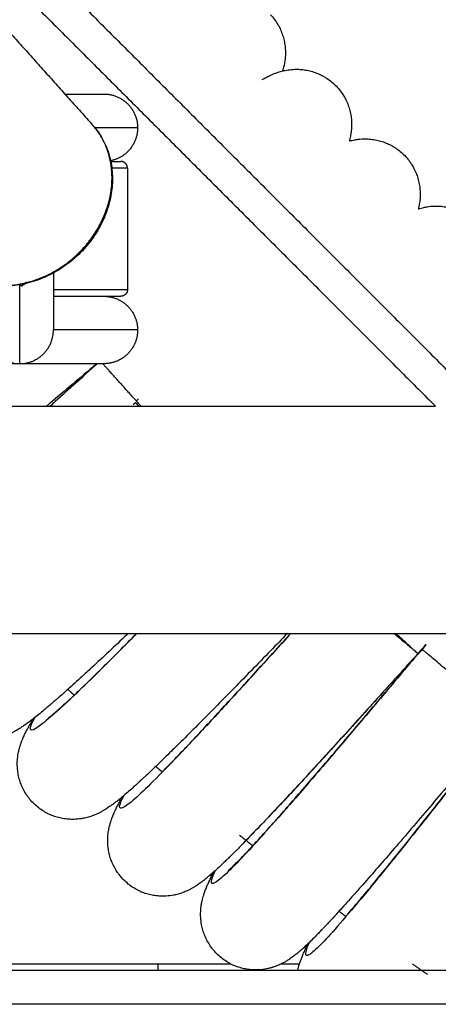
# Model space of a CAD drawing. Units: millimetres. Extents: x 70.99 to 79.29, y 16.99 to 23.64.
# Drawn here: x 75.82 to 75.88, y 19.45 to 19.6 of the extents above; entities that cross this region are included whole.
import ezdxf

# ---------------------------------------------------------------- set-up
doc = ezdxf.new("R2010")
doc.units = ezdxf.units.MM
doc.header["$LTSCALE"] = 100

# ---------------------------------------------------------------- blocks, each defined once
blk = doc.blocks.new('KATOPSI CU2')
at = {"lineweight": -3}
for points, degree in [([(79.77713, 18.08562), (79.81943, 18.04332), (79.86174, 18.00102)], 2), ([(79.7736, 18.08209), (79.81413, 18.04156), (79.85466, 18.00102)], 2), ([(79.78977, 18.05835), (79.79677, 18.05054), (79.80377, 18.04272)], 2), ([(79.80894, 18.03633), (79.80894, 18.02733), (79.80894, 18.01833)], 2), ([(79.80577, 18.03002), (79.80582, 18.03007), (79.80588, 18.03012), (79.80594, 18.03018)], 3), ([(79.80557, 18.02919), (79.8055, 18.02914), (79.80543, 18.02908), (79.80537, 18.02902)], 3), ([(79.7939, 18.01941), (79.79367, 18.01922), (79.79345, 18.01903), (79.79322, 18.01884)], 3), ([(79.79392, 18.01939), (79.79369, 18.0192), (79.79346, 18.01901), (79.79324, 18.01882)], 3), ([(79.79353, 18.01901), (79.79366, 18.01912), (79.79379, 18.01924), (79.79392, 18.01935)], 3), ([(79.80447, 18.00733), (79.8044, 18.00726), (79.80433, 18.00719), (79.80426, 18.00713)], 3), ([(79.80455, 18.00732), (79.80455, 18.00732), (79.80455, 18.00732), (79.80455, 18.00733)], 3), ([(79.81027, 18.00179), (79.81036, 18.0019), (79.81046, 18.00201), (79.81056, 18.00212)], 3), ([(79.69253, 18.00102), (79.7736, 18.00102), (79.85466, 18.00102)], 2), ([(79.80981, 18.00124), (79.80991, 18.00135), (79.81, 18.00147), (79.8101, 18.00158)], 3), ([(79.53294, 17.96732), (79.82294, 17.96732), (80.11294, 17.96732)], 2), ([(79.85325, 17.96566), (79.85286, 17.96521), (79.85248, 17.96476), (79.8521, 17.9643)], 3), ([(79.85325, 17.96566), (79.85295, 17.96529), (79.85265, 17.96491), (79.85236, 17.96453)], 3), ([(79.85236, 17.96453), (79.85265, 17.96491), (79.85295, 17.96529), (79.85325, 17.96566)], 3), ([(81.06294, 17.91732), (80.14294, 17.91732), (79.22294, 17.91732)], 2), ([(79.54294, 17.91832), (79.68359, 17.91832), (79.82424, 17.91832)], 2), ([(79.81344, 17.91832), (79.81344, 17.91782), (79.81344, 17.91732)], 2), ([(79.83194, 17.91832), (79.83321, 17.91832), (79.83448, 17.91832)], 2), ([(81.06794, 17.91232), (80.14294, 17.91232), (79.21794, 17.91232)], 2)]:
    blk.add_open_spline(points, degree=degree, dxfattribs=at)
for points, knots in [([(79.83016, 18.05909), (79.83037, 18.05887), (79.83056, 18.05864), (79.83093, 18.05816), (79.83109, 18.05791), (79.83134, 18.0575), (79.83143, 18.05734), (79.83156, 18.05708), (79.83161, 18.05697), (79.83178, 18.0566), (79.83188, 18.05633), (79.83206, 18.0558), (79.83213, 18.05554), (79.83225, 18.05499), (79.8323, 18.0547), (79.83233, 18.05441), (79.83237, 18.05413), (79.83238, 18.05386), (79.83239, 18.05322), (79.83237, 18.05286), (79.83231, 18.05235), (79.83229, 18.05219), (79.83224, 18.05189), (79.83221, 18.05174), (79.83216, 18.05149), (79.83213, 18.05139), (79.83207, 18.05116), (79.83203, 18.05102), (79.83198, 18.05085), (79.83196, 18.0508), (79.83194, 18.05075)], [79.435709, 79.435709, 79.435709, 79.435709, 80.381712, 80.381712, 81.324642, 81.324642, 81.903851, 81.903851, 82.261529, 82.261529, 83.19133, 83.19133, 84.060841, 84.060841, 85.029988, 85.029988, 85.029988, 85.945835, 85.945835, 87.235166, 87.235166, 87.84161, 87.84161, 88.42924, 88.42924, 88.870858, 88.870858, 89.477752, 89.477752, 89.723602, 89.723602, 89.723602, 89.723602]), ([(79.82894, 18.04947), (79.82895, 18.04947), (79.82895, 18.04947), (79.82906, 18.04953), (79.82916, 18.04959), (79.82925, 18.04964), (79.82943, 18.04975), (79.82963, 18.04985), (79.82995, 18.05001), (79.83008, 18.05007), (79.83034, 18.05019), (79.83047, 18.05025), (79.83076, 18.05037), (79.83091, 18.05043), (79.83116, 18.05051), (79.83124, 18.05054), (79.83142, 18.0506), (79.83153, 18.05063), (79.83177, 18.0507), (79.83191, 18.05074), (79.83214, 18.05079), (79.83225, 18.05082), (79.83249, 18.05086), (79.83264, 18.05089), (79.83295, 18.05093), (79.8331, 18.05095), (79.83362, 18.051), (79.83398, 18.05101), (79.83462, 18.05098), (79.83489, 18.05096), (79.83516, 18.05092), (79.83545, 18.05088), (79.83574, 18.05082), (79.83629, 18.05069), (79.83655, 18.05061), (79.83708, 18.05042), (79.83735, 18.05031), (79.83771, 18.05013), (79.83781, 18.05008), (79.83807, 18.04994), (79.83823, 18.04985), (79.83864, 18.04959), (79.83888, 18.04942), (79.83935, 18.04904), (79.83958, 18.04884), (79.83979, 18.04863)], [63.108536, 63.108536, 63.108536, 63.108536, 63.140128, 63.140128, 64.200839, 64.200839, 64.200839, 65.746889, 65.746889, 66.669156, 66.669156, 67.534219, 67.534219, 68.43574, 68.43574, 68.85029, 68.85029, 69.393667, 69.393667, 70.000561, 70.000561, 70.442178, 70.442178, 71.029809, 71.029809, 71.636252, 71.636252, 72.925584, 72.925584, 73.841431, 73.841431, 73.841431, 74.810577, 74.810577, 75.680088, 75.680088, 76.609889, 76.609889, 76.967567, 76.967567, 77.546776, 77.546776, 78.489706, 78.489706, 79.435709, 79.435709, 79.435709, 79.435709]), ([(79.83979, 18.04863), (79.84001, 18.04842), (79.84021, 18.0482), (79.84058, 18.04773), (79.84076, 18.04749), (79.84102, 18.04708), (79.84111, 18.04692), (79.84125, 18.04666), (79.84131, 18.04656), (79.84149, 18.0462), (79.8416, 18.04593), (79.8418, 18.04541), (79.84188, 18.04515), (79.84202, 18.0446), (79.84208, 18.04431), (79.84212, 18.04402), (79.84216, 18.04375), (79.84219, 18.04348), (79.84222, 18.04284), (79.84221, 18.04248), (79.84217, 18.04196), (79.84215, 18.0418), (79.84211, 18.0415), (79.84209, 18.04135), (79.84204, 18.04111), (79.84202, 18.041), (79.84196, 18.04076), (79.84193, 18.04063), (79.84188, 18.04045), (79.84187, 18.0404), (79.84185, 18.04035)], [79.435709, 79.435709, 79.435709, 79.435709, 80.381712, 80.381712, 81.324642, 81.324642, 81.903851, 81.903851, 82.261529, 82.261529, 83.19133, 83.19133, 84.060841, 84.060841, 85.029988, 85.029988, 85.029988, 85.945835, 85.945835, 87.235166, 87.235166, 87.84161, 87.84161, 88.42924, 88.42924, 88.870858, 88.870858, 89.477752, 89.477752, 89.723602, 89.723602, 89.723602, 89.723602]), ([(79.80377, 18.04272), (79.80434, 18.04209), (79.80483, 18.04139), (79.80531, 18.04051), (79.80538, 18.04038), (79.80552, 18.04011), (79.80558, 18.03998), (79.80572, 18.03967), (79.80579, 18.0395), (79.80595, 18.03909), (79.80604, 18.03884), (79.80612, 18.0386), (79.80637, 18.03781), (79.80654, 18.03699), (79.80673, 18.03529), (79.80673, 18.03442), (79.80665, 18.03354), (79.80658, 18.03269), (79.80642, 18.03185), (79.80595, 18.03012), (79.80562, 18.02925), (79.80522, 18.0284), (79.80479, 18.02752), (79.80429, 18.02667), (79.80311, 18.02504), (79.80244, 18.02426), (79.80171, 18.02355), (79.80097, 18.02284), (79.80018, 18.0222), (79.7985, 18.02107), (79.79763, 18.02059), (79.79673, 18.02019), (79.79586, 18.0198), (79.79497, 18.01949), (79.79322, 18.01906), (79.79236, 18.01892), (79.7915, 18.01886)], [0, 0, 0, 0, 2.93015, 2.93015, 3.43969, 3.43969, 3.946717, 3.946717, 4.582731, 4.582731, 5.45034, 5.45034, 5.45034, 8.245977, 8.245977, 11.097617, 11.097617, 11.097617, 13.830602, 13.830602, 16.722758, 16.722758, 16.722758, 19.731941, 19.731941, 22.802704, 22.802704, 22.802704, 25.872977, 25.872977, 28.880793, 28.880793, 28.880793, 31.770874, 31.770874, 34.50138, 34.50138, 34.50138, 34.50138]), ([(79.84185, 18.04035), (79.84189, 18.04036), (79.84192, 18.04037), (79.84205, 18.04041), (79.84216, 18.04043), (79.8424, 18.04049), (79.84255, 18.04052), (79.84285, 18.04057), (79.84301, 18.0406), (79.84352, 18.04066), (79.84388, 18.04068), (79.84452, 18.04068), (79.84479, 18.04066), (79.84507, 18.04063), (79.84536, 18.0406), (79.84565, 18.04056), (79.8462, 18.04044), (79.84646, 18.04037), (79.847, 18.0402), (79.84727, 18.04009), (79.84764, 18.03993), (79.84774, 18.03988), (79.84801, 18.03975), (79.84817, 18.03966), (79.84858, 18.03942), (79.84883, 18.03926), (79.84932, 18.0389), (79.84955, 18.03871), (79.84977, 18.0385)], [69.850146, 69.850146, 69.850146, 69.850146, 70.000561, 70.000561, 70.442178, 70.442178, 71.029809, 71.029809, 71.636252, 71.636252, 72.925584, 72.925584, 73.841431, 73.841431, 73.841431, 74.810577, 74.810577, 75.680088, 75.680088, 76.609889, 76.609889, 76.967567, 76.967567, 77.546776, 77.546776, 78.489706, 78.489706, 79.435709, 79.435709, 79.435709, 79.435709]), ([(79.84977, 18.0385), (79.84999, 18.0383), (79.8502, 18.03808), (79.85059, 18.03763), (79.85078, 18.03739), (79.85105, 18.037), (79.85115, 18.03684), (79.8513, 18.03659), (79.85135, 18.03649), (79.85155, 18.03613), (79.85167, 18.03587), (79.85188, 18.03535), (79.85197, 18.03509), (79.85213, 18.03455), (79.8522, 18.03426), (79.85225, 18.03398), (79.8523, 18.03371), (79.85234, 18.03344), (79.85239, 18.0328), (79.8524, 18.03243), (79.85237, 18.03192), (79.85236, 18.03176), (79.85233, 18.03145), (79.85231, 18.03131), (79.85227, 18.03106), (79.85225, 18.03096), (79.85221, 18.03071), (79.85218, 18.03058), (79.85214, 18.0304), (79.85212, 18.03035), (79.85211, 18.0303)], [79.435709, 79.435709, 79.435709, 79.435709, 80.381712, 80.381712, 81.324642, 81.324642, 81.903851, 81.903851, 82.261529, 82.261529, 83.19133, 83.19133, 84.060841, 84.060841, 85.029988, 85.029988, 85.029988, 85.945835, 85.945835, 87.235166, 87.235166, 87.84161, 87.84161, 88.42924, 88.42924, 88.870858, 88.870858, 89.477752, 89.477752, 89.723602, 89.723602, 89.723602, 89.723602]), ([(79.85211, 18.0303), (79.85214, 18.03031), (79.85218, 18.03032), (79.85231, 18.03036), (79.85241, 18.03039), (79.85265, 18.03045), (79.8528, 18.03049), (79.8531, 18.03055), (79.85326, 18.03058), (79.85376, 18.03066), (79.85412, 18.0307), (79.85477, 18.03072), (79.85504, 18.03071), (79.85531, 18.03069), (79.8556, 18.03067), (79.8559, 18.03063), (79.85645, 18.03053), (79.85672, 18.03047), (79.85726, 18.03032), (79.85753, 18.03023), (79.85791, 18.03007), (79.85801, 18.03003), (79.85828, 18.02991), (79.85845, 18.02983), (79.85887, 18.0296), (79.85913, 18.02944), (79.85962, 18.0291), (79.85986, 18.02892), (79.86009, 18.02872)], [69.850141, 69.850141, 69.850141, 69.850141, 70.000561, 70.000561, 70.442178, 70.442178, 71.029809, 71.029809, 71.636252, 71.636252, 72.925584, 72.925584, 73.841431, 73.841431, 73.841431, 74.810577, 74.810577, 75.680088, 75.680088, 76.609889, 76.609889, 76.967567, 76.967567, 77.546776, 77.546776, 78.489706, 78.489706, 79.435709, 79.435709, 79.435709, 79.435709]), ([(79.80421, 18.00718), (79.8019, 18.00523), (79.7996, 18.00329), (79.79719, 18.00126), (79.79705, 18.00114), (79.79691, 18.00102)], [0, 0, 0, 0, 12.213586, 12.213586, 12.991016, 12.991016, 12.991016, 12.991016]), ([(79.80421, 18.00718), (79.8019, 18.00523), (79.79959, 18.00328), (79.79732, 18.00137), (79.79718, 18.00126), (79.79705, 18.00114), (79.79691, 18.00102)], [0, 0, 0, 0, 9.078711, 9.078711, 9.078711, 9.63601, 9.63601, 9.63601, 9.63601]), ([(79.80444, 18.00733), (79.80235, 18.00544), (79.80026, 18.00356), (79.79796, 18.00148), (79.7977, 18.00125), (79.79745, 18.00102)], [0.619513, 0.619513, 0.619513, 0.619513, 9.070613, 9.070613, 10.115224, 10.115224, 10.115224, 10.115224]), ([(79.80905, 17.96732), (79.80898, 17.96726), (79.80892, 17.9672), (79.80885, 17.96714), (79.80793, 17.96626), (79.80703, 17.96542), (79.80531, 17.96381), (79.80447, 17.96303), (79.80367, 17.96229), (79.80354, 17.96217), (79.8034, 17.96204), (79.80299, 17.96167), (79.80274, 17.96144), (79.80212, 17.96086), (79.80174, 17.96052), (79.80101, 17.95986), (79.80065, 17.95953), (79.80007, 17.95901), (79.79985, 17.95881), (79.79951, 17.95851), (79.7994, 17.95841), (79.79929, 17.95832), (79.79907, 17.95812), (79.79885, 17.95793), (79.79854, 17.95766), (79.79843, 17.95756), (79.79812, 17.95729), (79.79792, 17.95712), (79.79762, 17.95686), (79.79752, 17.95677), (79.79723, 17.95652), (79.79703, 17.95636), (79.79675, 17.95612), (79.79666, 17.95605), (79.79629, 17.95574), (79.79602, 17.95552), (79.79576, 17.95531), (79.7955, 17.95509), (79.79524, 17.95489), (79.79483, 17.95457), (79.79466, 17.95444), (79.79442, 17.95426), (79.79434, 17.9542), (79.79417, 17.95407), (79.79409, 17.95401), (79.79393, 17.95391), (79.79385, 17.95385), (79.79369, 17.95373), (79.79361, 17.95368), (79.79344, 17.95356), (79.79336, 17.95351), (79.7932, 17.9534), (79.79312, 17.95335), (79.79293, 17.95323), (79.79284, 17.95317), (79.79275, 17.95311), (79.79257, 17.953), (79.79238, 17.95289), (79.79206, 17.95272), (79.79193, 17.95265), (79.79168, 17.95253), (79.79155, 17.95246), (79.79126, 17.95234), (79.79111, 17.95227), (79.79087, 17.95218), (79.79079, 17.95215), (79.79061, 17.95208), (79.7905, 17.95204), (79.79026, 17.95197), (79.79013, 17.95193), (79.78989, 17.95187), (79.78979, 17.95184), (79.78955, 17.95178), (79.7894, 17.95175), (79.7891, 17.9517), (79.78894, 17.95167), (79.78843, 17.95161), (79.78807, 17.95159), (79.78743, 17.95159), (79.78715, 17.95161), (79.78688, 17.95164), (79.78659, 17.95167), (79.7863, 17.95171), (79.78575, 17.95183), (79.78549, 17.9519), (79.78495, 17.95207), (79.78468, 17.95218), (79.78431, 17.95234), (79.78421, 17.95239), (79.78394, 17.95252), (79.78378, 17.95261), (79.78336, 17.95285), (79.78311, 17.95301), (79.78263, 17.95337), (79.7824, 17.95356), (79.78218, 17.95377), (79.78196, 17.95397), (79.78175, 17.95419), (79.78135, 17.95464), (79.78117, 17.95488), (79.7809, 17.95528), (79.7808, 17.95543), (79.78065, 17.95568), (79.78059, 17.95578), (79.7804, 17.95614), (79.78028, 17.9564), (79.78006, 17.95692), (79.77998, 17.95718), (79.77981, 17.95772), (79.77975, 17.95801), (79.77969, 17.95829), (79.77964, 17.95856), (79.77961, 17.95883), (79.77956, 17.95947), (79.77955, 17.95984), (79.77957, 17.96035), (79.77959, 17.96051), (79.77962, 17.96082), (79.77964, 17.96096), (79.77967, 17.96121), (79.77969, 17.96131), (79.77974, 17.96156), (79.77977, 17.96169), (79.77983, 17.96193), (79.77985, 17.96205), (79.77991, 17.96223), (79.77993, 17.96231), (79.78, 17.96256), (79.78006, 17.96272), (79.78016, 17.96301), (79.78022, 17.96314), (79.78032, 17.96341), (79.78038, 17.96354), (79.78053, 17.96387), (79.78062, 17.96407), (79.78072, 17.96425), (79.78077, 17.96435), (79.78082, 17.96445), (79.78092, 17.96464), (79.78097, 17.96473), (79.78106, 17.9649), (79.78111, 17.96498), (79.78121, 17.96516), (79.78126, 17.96524), (79.78137, 17.96541), (79.78142, 17.9655), (79.78152, 17.96566), (79.78157, 17.96575), (79.78168, 17.96593), (79.78174, 17.96601), (79.7819, 17.96627), (79.78201, 17.96644), (79.78228, 17.96685), (79.78244, 17.96708), (79.7826, 17.96732)], [26.945233, 26.945233, 26.945233, 26.945233, 27.270091, 27.270091, 27.270091, 31.831704, 31.831704, 36.400826, 36.400826, 36.400826, 37.278706, 37.278706, 38.737247, 38.737247, 41.009834, 41.009834, 43.285453, 43.285453, 44.804262, 44.804262, 45.564169, 45.564169, 45.564169, 47.09557, 47.09557, 47.861858, 47.861858, 49.396193, 49.396193, 50.164051, 50.164051, 51.701997, 51.701997, 52.471786, 52.471786, 54.789364, 54.789364, 54.789364, 56.833918, 56.833918, 58.201655, 58.201655, 58.888169, 58.888169, 59.660288, 59.660288, 60.542171, 60.542171, 61.427583, 61.427583, 62.317359, 62.317359, 63.140128, 63.140128, 64.200839, 64.200839, 64.200839, 65.746889, 65.746889, 66.669156, 66.669156, 67.534219, 67.534219, 68.43574, 68.43574, 68.85029, 68.85029, 69.393667, 69.393667, 70.000561, 70.000561, 70.442178, 70.442178, 71.029809, 71.029809, 71.636252, 71.636252, 72.925584, 72.925584, 73.841431, 73.841431, 73.841431, 74.810577, 74.810577, 75.680088, 75.680088, 76.609889, 76.609889, 76.967567, 76.967567, 77.546776, 77.546776, 78.489706, 78.489706, 79.435709, 79.435709, 79.435709, 80.381712, 80.381712, 81.324642, 81.324642, 81.903851, 81.903851, 82.261529, 82.261529, 83.19133, 83.19133, 84.060841, 84.060841, 85.029988, 85.029988, 85.029988, 85.945835, 85.945835, 87.235166, 87.235166, 87.84161, 87.84161, 88.42924, 88.42924, 88.870858, 88.870858, 89.477752, 89.477752, 90.021129, 90.021129, 90.435678, 90.435678, 91.3372, 91.3372, 92.202262, 92.202262, 93.124529, 93.124529, 94.670579, 94.670579, 94.670579, 95.731167, 95.731167, 96.553871, 96.553871, 97.443599, 97.443599, 98.328976, 98.328976, 99.210835, 99.210835, 99.982937, 99.982937, 100.669445, 100.669445, 102.037268, 102.037268, 103.823205, 103.823205, 103.823205, 103.823205]), ([(79.81031, 17.96732), (79.81025, 17.96726), (79.81019, 17.9672), (79.80835, 17.96533), (79.80668, 17.96366), (79.80361, 17.96062), (79.80221, 17.95926), (79.79974, 17.95691), (79.79866, 17.95592), (79.79686, 17.95435), (79.79615, 17.95378), (79.79509, 17.95306), (79.79475, 17.95293), (79.79446, 17.9531), (79.79451, 17.95341), (79.79487, 17.95421), (79.79503, 17.95452), (79.79524, 17.95489)], [26.893783, 26.893783, 26.893783, 26.893783, 27.211838, 27.211838, 36.282451, 36.282451, 45.353063, 45.353063, 54.423676, 54.423676, 63.494289, 63.494289, 72.564902, 72.564902, 81.635514, 81.635514, 86.110019, 86.110019, 86.110019, 86.110019]), ([(79.83267, 17.96732), (79.83185, 17.96647), (79.83103, 17.96563), (79.82921, 17.96376), (79.82822, 17.96274), (79.82724, 17.96174), (79.82626, 17.96073), (79.8253, 17.95975), (79.82342, 17.95784), (79.8225, 17.9569), (79.82161, 17.956), (79.82072, 17.9551), (79.81986, 17.95423), (79.81818, 17.95256), (79.81738, 17.95175), (79.8166, 17.95099), (79.81648, 17.95086), (79.81634, 17.95073), (79.81595, 17.95034), (79.8157, 17.9501), (79.8151, 17.9495), (79.81473, 17.94915), (79.81402, 17.94846), (79.81368, 17.94813), (79.81312, 17.94759), (79.8129, 17.94738), (79.81257, 17.94707), (79.81246, 17.94697), (79.81236, 17.94687), (79.81214, 17.94666), (79.81194, 17.94647), (79.81163, 17.94618), (79.81153, 17.94608), (79.81122, 17.9458), (79.81103, 17.94562), (79.81074, 17.94535), (79.81064, 17.94526), (79.81036, 17.945), (79.81017, 17.94483), (79.8099, 17.94459), (79.80981, 17.94451), (79.80945, 17.94419), (79.80919, 17.94396), (79.80893, 17.94374), (79.80868, 17.94352), (79.80843, 17.94331), (79.80803, 17.94297), (79.80787, 17.94284), (79.80763, 17.94265), (79.80755, 17.94258), (79.80738, 17.94245), (79.8073, 17.94239), (79.80716, 17.94228), (79.80708, 17.94221), (79.80692, 17.94209), (79.80684, 17.94203), (79.80668, 17.94192), (79.80659, 17.94186), (79.80644, 17.94174), (79.80636, 17.94169), (79.80618, 17.94157), (79.80608, 17.9415), (79.80599, 17.94144), (79.80582, 17.94133), (79.80564, 17.94121), (79.80532, 17.94103), (79.8052, 17.94096), (79.80495, 17.94082), (79.80482, 17.94075), (79.80454, 17.94062), (79.80439, 17.94055), (79.80415, 17.94044), (79.80408, 17.94041), (79.80389, 17.94034), (79.80379, 17.9403), (79.80355, 17.94021), (79.80342, 17.94017), (79.80319, 17.9401), (79.80308, 17.94007), (79.80284, 17.94), (79.8027, 17.93997), (79.8024, 17.9399), (79.80224, 17.93987), (79.80173, 17.9398), (79.80137, 17.93976), (79.80073, 17.93974), (79.80046, 17.93975), (79.80018, 17.93977), (79.79989, 17.93979), (79.7996, 17.93982), (79.79904, 17.93992), (79.79878, 17.93999), (79.79824, 17.94014), (79.79796, 17.94023), (79.79759, 17.94038), (79.79748, 17.94043), (79.79721, 17.94055), (79.79705, 17.94063), (79.79663, 17.94086), (79.79637, 17.94102), (79.79587, 17.94136), (79.79564, 17.94154), (79.79541, 17.94174)], [9.988756, 9.988756, 9.988756, 9.988756, 13.619184, 13.619184, 18.164355, 18.164355, 18.164355, 22.714426, 22.714426, 27.270091, 27.270091, 27.270091, 31.831704, 31.831704, 36.400826, 36.400826, 36.400826, 37.278706, 37.278706, 38.737247, 38.737247, 41.009834, 41.009834, 43.285453, 43.285453, 44.804262, 44.804262, 45.564169, 45.564169, 45.564169, 47.09557, 47.09557, 47.861858, 47.861858, 49.396193, 49.396193, 50.164051, 50.164051, 51.701997, 51.701997, 52.471786, 52.471786, 54.789364, 54.789364, 54.789364, 56.833918, 56.833918, 58.201655, 58.201655, 58.888169, 58.888169, 59.660288, 59.660288, 60.542171, 60.542171, 61.427583, 61.427583, 62.317359, 62.317359, 63.140128, 63.140128, 64.200839, 64.200839, 64.200839, 65.746889, 65.746889, 66.669156, 66.669156, 67.534219, 67.534219, 68.43574, 68.43574, 68.85029, 68.85029, 69.393667, 69.393667, 70.000561, 70.000561, 70.442178, 70.442178, 71.029809, 71.029809, 71.636252, 71.636252, 72.925584, 72.925584, 73.841431, 73.841431, 73.841431, 74.810577, 74.810577, 75.680088, 75.680088, 76.609889, 76.609889, 76.967567, 76.967567, 77.546776, 77.546776, 78.489706, 78.489706, 79.435709, 79.435709, 79.435709, 79.435709]), ([(79.7972, 17.95481), (79.7972, 17.95481), (79.7972, 17.95481), (79.79721, 17.95482), (79.79722, 17.95482), (79.79724, 17.95484), (79.79726, 17.95485), (79.79732, 17.9549), (79.79738, 17.95494), (79.79747, 17.95501), (79.79751, 17.95504), (79.79762, 17.95513), (79.7977, 17.9552), (79.79784, 17.95531), (79.79789, 17.95535), (79.7981, 17.95552), (79.79827, 17.95567), (79.79845, 17.95583), (79.79864, 17.95599), (79.79884, 17.95617), (79.79927, 17.95655), (79.7995, 17.95676), (79.79999, 17.95721), (79.80025, 17.95744), (79.80078, 17.95794), (79.80106, 17.95821), (79.80135, 17.95848), (79.80165, 17.95876), (79.80195, 17.95905), (79.80257, 17.95965), (79.8029, 17.95996), (79.80357, 17.96061), (79.80391, 17.96095), (79.80449, 17.96152), (79.80473, 17.96174), (79.80509, 17.96211), (79.80522, 17.96224), (79.80536, 17.96237), (79.8061, 17.96311), (79.80689, 17.96388), (79.80851, 17.96552), (79.80936, 17.96637), (79.81024, 17.96725), (79.81026, 17.96728), (79.81028, 17.9673), (79.8103, 17.96732)], [91.49885, 91.49885, 91.49885, 91.49885, 91.893117, 91.893117, 92.570014, 92.570014, 93.305462, 93.305462, 94.774197, 94.774197, 95.50969, 95.50969, 96.980882, 96.980882, 97.717861, 97.717861, 99.929751, 99.929751, 99.929751, 102.148068, 102.148068, 104.371072, 104.371072, 106.598263, 106.598263, 108.829166, 108.829166, 108.829166, 111.062877, 111.062877, 113.299535, 113.299535, 115.538853, 115.538853, 116.97873, 116.97873, 117.780599, 117.780599, 117.780599, 122.271086, 122.271086, 126.768918, 126.768918, 126.768918, 126.886547, 126.886547, 126.886547, 126.886547]), ([(79.83317, 17.96732), (79.83151, 17.96549), (79.82988, 17.96369), (79.82642, 17.95989), (79.8246, 17.9579), (79.82117, 17.95419), (79.81956, 17.95246), (79.8166, 17.94932), (79.81525, 17.94791), (79.81285, 17.94548), (79.81181, 17.94445), (79.81007, 17.94282), (79.80937, 17.94222), (79.80834, 17.94147), (79.808, 17.94132), (79.80771, 17.94149), (79.80774, 17.9418), (79.80808, 17.94261), (79.80823, 17.94293), (79.80843, 17.9433)], [10.533896, 10.533896, 10.533896, 10.533896, 18.141225, 18.141225, 27.211838, 27.211838, 36.282451, 36.282451, 45.353063, 45.353063, 54.423676, 54.423676, 63.494289, 63.494289, 72.564902, 72.564902, 81.635514, 81.635514, 86.110027, 86.110027, 86.110027, 86.110027]), ([(79.8141, 17.94678), (79.8142, 17.94689), (79.81431, 17.94699), (79.81441, 17.9471), (79.8147, 17.94739), (79.81499, 17.94769), (79.8156, 17.94831), (79.81591, 17.94863), (79.81656, 17.9493), (79.81689, 17.94965), (79.81745, 17.95024), (79.81767, 17.95048), (79.81803, 17.95085), (79.81816, 17.95098), (79.81828, 17.95112), (79.819, 17.95188), (79.81976, 17.95269), (79.82133, 17.95437), (79.82215, 17.95525), (79.82299, 17.95617), (79.82384, 17.95708), (79.82471, 17.95803), (79.8265, 17.95998), (79.82741, 17.96098), (79.82835, 17.96201), (79.82928, 17.96304), (79.83024, 17.96408), (79.83186, 17.96587), (79.83251, 17.96659), (79.83317, 17.96732)], [107.986265, 107.986265, 107.986265, 107.986265, 108.829166, 108.829166, 108.829166, 111.062877, 111.062877, 113.299535, 113.299535, 115.538853, 115.538853, 116.97873, 116.97873, 117.780599, 117.780599, 117.780599, 122.271086, 122.271086, 126.768918, 126.768918, 126.768918, 131.272626, 131.272626, 135.781895, 135.781895, 135.781895, 140.296049, 140.296049, 143.332057, 143.332057, 143.332057, 143.332057]), ([(79.85205, 17.96434), (79.85002, 17.9621), (79.848, 17.95986), (79.84601, 17.95766), (79.84501, 17.95656), (79.84403, 17.95547), (79.84208, 17.95332), (79.84112, 17.95227), (79.84017, 17.95123), (79.83923, 17.9502), (79.8383, 17.94918), (79.83649, 17.94721), (79.83561, 17.94624), (79.83475, 17.94531), (79.83389, 17.94438), (79.83305, 17.94348), (79.83144, 17.94175), (79.83066, 17.94092), (79.82991, 17.94013), (79.82979, 17.94), (79.82966, 17.93986), (79.82928, 17.93946), (79.82904, 17.93921), (79.82845, 17.9386), (79.8281, 17.93823), (79.82742, 17.93752), (79.82708, 17.93717), (79.82654, 17.93661), (79.82633, 17.9364), (79.82601, 17.93608), (79.82591, 17.93597), (79.82581, 17.93587), (79.8256, 17.93566), (79.8254, 17.93545), (79.8251, 17.93515), (79.825, 17.93506), (79.82471, 17.93476), (79.82452, 17.93457), (79.82424, 17.9343), (79.82414, 17.93421), (79.82387, 17.93394), (79.82369, 17.93376), (79.82342, 17.93351), (79.82334, 17.93342), (79.82299, 17.93309), (79.82274, 17.93285), (79.82249, 17.93262), (79.82224, 17.93239), (79.822, 17.93217), (79.82161, 17.93182), (79.82146, 17.93169), (79.82122, 17.93149), (79.82115, 17.93142), (79.82099, 17.93128), (79.82091, 17.93122), (79.82076, 17.9311), (79.82069, 17.93104), (79.82053, 17.93091), (79.82045, 17.93085), (79.8203, 17.93073), (79.82022, 17.93066), (79.82006, 17.93054), (79.81999, 17.93049), (79.81981, 17.93036), (79.81972, 17.93029), (79.81963, 17.93023), (79.81946, 17.93011), (79.81928, 17.92999), (79.81897, 17.92979), (79.81885, 17.92972), (79.8186, 17.92957), (79.81848, 17.9295), (79.81821, 17.92935), (79.81806, 17.92928), (79.81782, 17.92917), (79.81775, 17.92914), (79.81757, 17.92906), (79.81746, 17.92901), (79.81723, 17.92892), (79.8171, 17.92887), (79.81687, 17.92879), (79.81677, 17.92876), (79.81653, 17.92868), (79.81639, 17.92864), (79.81609, 17.92857), (79.81593, 17.92853), (79.81543, 17.92844), (79.81507, 17.92839), (79.81443, 17.92835), (79.81416, 17.92835), (79.81388, 17.92836), (79.81359, 17.92837), (79.81329, 17.92839), (79.81273, 17.92848), (79.81247, 17.92853), (79.81193, 17.92866), (79.81165, 17.92875), (79.81127, 17.92889), (79.81116, 17.92893), (79.81089, 17.92904), (79.81072, 17.92912), (79.81029, 17.92933), (79.81003, 17.92948), (79.80952, 17.9298), (79.80928, 17.92997), (79.80904, 17.93016)], [0, 0, 0, 0, 9.078711, 9.078711, 9.078711, 13.619184, 13.619184, 18.164355, 18.164355, 18.164355, 22.714426, 22.714426, 27.270091, 27.270091, 27.270091, 31.831704, 31.831704, 36.400826, 36.400826, 36.400826, 37.278706, 37.278706, 38.737247, 38.737247, 41.009834, 41.009834, 43.285453, 43.285453, 44.804262, 44.804262, 45.564169, 45.564169, 45.564169, 47.09557, 47.09557, 47.861858, 47.861858, 49.396193, 49.396193, 50.164051, 50.164051, 51.701997, 51.701997, 52.471786, 52.471786, 54.789364, 54.789364, 54.789364, 56.833918, 56.833918, 58.201655, 58.201655, 58.888169, 58.888169, 59.660288, 59.660288, 60.542171, 60.542171, 61.427583, 61.427583, 62.317359, 62.317359, 63.140128, 63.140128, 64.200839, 64.200839, 64.200839, 65.746889, 65.746889, 66.669156, 66.669156, 67.534219, 67.534219, 68.43574, 68.43574, 68.85029, 68.85029, 69.393667, 69.393667, 70.000561, 70.000561, 70.442178, 70.442178, 71.029809, 71.029809, 71.636252, 71.636252, 72.925584, 72.925584, 73.841431, 73.841431, 73.841431, 74.810577, 74.810577, 75.680088, 75.680088, 76.609889, 76.609889, 76.967567, 76.967567, 77.546776, 77.546776, 78.489706, 78.489706, 79.435709, 79.435709, 79.435709, 79.435709]), ([(79.85265, 17.96499), (79.8507, 17.96269), (79.84875, 17.96038), (79.84493, 17.95584), (79.84304, 17.95362), (79.83942, 17.94936), (79.83767, 17.94731), (79.83437, 17.94348), (79.83282, 17.9417), (79.82996, 17.93846), (79.82866, 17.93701), (79.82635, 17.93449), (79.82534, 17.93343), (79.82366, 17.93175), (79.82298, 17.93112), (79.82197, 17.93034), (79.82164, 17.93018), (79.82134, 17.93033), (79.82137, 17.93065), (79.82167, 17.93146), (79.82181, 17.93179), (79.822, 17.93217)], [0, 0, 0, 0, 9.070613, 9.070613, 18.141225, 18.141225, 27.211838, 27.211838, 36.282451, 36.282451, 45.353063, 45.353063, 54.423676, 54.423676, 63.494289, 63.494289, 72.564902, 72.564902, 81.635514, 81.635514, 86.110012, 86.110012, 86.110012, 86.110012]), ([(79.82396, 17.93223), (79.82396, 17.93223), (79.82396, 17.93223), (79.82397, 17.93223), (79.82398, 17.93224), (79.824, 17.93226), (79.82402, 17.93227), (79.82408, 17.93232), (79.82413, 17.93236), (79.82422, 17.93245), (79.82425, 17.93248), (79.82436, 17.93257), (79.82444, 17.93265), (79.82457, 17.93277), (79.82462, 17.93281), (79.82481, 17.933), (79.82497, 17.93315), (79.82514, 17.93333), (79.82532, 17.9335), (79.82551, 17.93369), (79.82591, 17.93411), (79.82613, 17.93433), (79.82658, 17.93481), (79.82682, 17.93506), (79.82732, 17.93559), (79.82758, 17.93588), (79.82785, 17.93617), (79.82813, 17.93647), (79.82841, 17.93677), (79.82899, 17.93742), (79.8293, 17.93775), (79.82992, 17.93845), (79.83024, 17.9388), (79.83078, 17.93941), (79.831, 17.93965), (79.83134, 17.94004), (79.83146, 17.94018), (79.83159, 17.94032), (79.83228, 17.94111), (79.83301, 17.94194), (79.83452, 17.94367), (79.83531, 17.94458), (79.83612, 17.94552), (79.83693, 17.94647), (79.83777, 17.94744), (79.83949, 17.94945), (79.84037, 17.95049), (79.84127, 17.95154), (79.84217, 17.9526), (79.84309, 17.95368), (79.84495, 17.95588), (79.8459, 17.957), (79.84685, 17.95812), (79.84876, 17.96038), (79.8507, 17.96269), (79.85265, 17.96499)], [91.49885, 91.49885, 91.49885, 91.49885, 91.893117, 91.893117, 92.570014, 92.570014, 93.305462, 93.305462, 94.774197, 94.774197, 95.50969, 95.50969, 96.980882, 96.980882, 97.717861, 97.717861, 99.929751, 99.929751, 99.929751, 102.148068, 102.148068, 104.371072, 104.371072, 106.598263, 106.598263, 108.829166, 108.829166, 108.829166, 111.062877, 111.062877, 113.299535, 113.299535, 115.538853, 115.538853, 116.97873, 116.97873, 117.780599, 117.780599, 117.780599, 122.271086, 122.271086, 126.768918, 126.768918, 126.768918, 131.272626, 131.272626, 135.781895, 135.781895, 135.781895, 140.296049, 140.296049, 144.814896, 144.814896, 144.814896, 153.876579, 153.876579, 153.876579, 153.876579]), ([(79.85205, 17.96434), (79.85002, 17.9621), (79.848, 17.95986), (79.84404, 17.95548), (79.84209, 17.95334), (79.83835, 17.94923), (79.83655, 17.94727), (79.83316, 17.9436), (79.83157, 17.9419), (79.82881, 17.93898), (79.82761, 17.93774), (79.82653, 17.93664)], [0, 0, 0, 0, 12.213586, 12.213586, 24.427173, 24.427173, 36.640759, 36.640759, 48.854345, 48.854345, 59.817642, 59.817642, 59.817642, 59.817642]), ([(79.7977, 17.95508), (79.79767, 17.95507), (79.79765, 17.95506), (79.79755, 17.95501), (79.79749, 17.95498), (79.79738, 17.95492), (79.79734, 17.9549), (79.79728, 17.95486), (79.79726, 17.95485), (79.79722, 17.95483), (79.79721, 17.95482), (79.79721, 17.95481), (79.7972, 17.95481), (79.7972, 17.95481), (79.7972, 17.95481)], [87.826207, 87.826207, 87.826207, 87.826207, 88.075678, 88.075678, 88.851082, 88.851082, 89.682426, 89.682426, 90.354583, 90.354583, 91.094953, 91.094953, 91.094953, 91.49885, 91.49885, 91.49885, 91.49885]), ([(79.86546, 17.95535), (79.86359, 17.95298), (79.86172, 17.9506), (79.85805, 17.94594), (79.85625, 17.94366), (79.85276, 17.93927), (79.85109, 17.93717), (79.84792, 17.93323), (79.84643, 17.93139), (79.84369, 17.92806), (79.84243, 17.92657), (79.84021, 17.92397), (79.83924, 17.92288), (79.83761, 17.92114), (79.83696, 17.92049), (79.83598, 17.91967), (79.83565, 17.9195), (79.83535, 17.91965), (79.83536, 17.91996), (79.83564, 17.92079), (79.83577, 17.92112), (79.83594, 17.92151)], [0, 0, 0, 0, 9.070613, 9.070613, 18.141225, 18.141225, 27.211838, 27.211838, 36.282451, 36.282451, 45.353063, 45.353063, 54.423676, 54.423676, 63.494289, 63.494289, 72.564902, 72.564902, 81.635514, 81.635514, 86.110012, 86.110012, 86.110012, 86.110012]), ([(79.79541, 17.94174), (79.79518, 17.94193), (79.79497, 17.94214), (79.79456, 17.94258), (79.79437, 17.94281), (79.79408, 17.9432), (79.79398, 17.94335), (79.79382, 17.9436), (79.79376, 17.9437), (79.79355, 17.94405), (79.79342, 17.94431), (79.79319, 17.94482), (79.79309, 17.94507), (79.79291, 17.94561), (79.79284, 17.94589), (79.79277, 17.94618), (79.79272, 17.94645), (79.79267, 17.94671), (79.7926, 17.94735), (79.79258, 17.94772), (79.79258, 17.94823), (79.79259, 17.94839), (79.79261, 17.9487), (79.79263, 17.94884), (79.79266, 17.94909), (79.79267, 17.9492), (79.79271, 17.94944), (79.79273, 17.94957), (79.79278, 17.94982), (79.79281, 17.94993), (79.79285, 17.95012), (79.79287, 17.9502), (79.79294, 17.95045), (79.79299, 17.95061), (79.79308, 17.95091), (79.79313, 17.95104), (79.79323, 17.95131), (79.79328, 17.95144), (79.79342, 17.95178), (79.79351, 17.95198), (79.7936, 17.95217), (79.79364, 17.95227), (79.79369, 17.95237), (79.79379, 17.95256), (79.79383, 17.95265), (79.79392, 17.95282), (79.79397, 17.95291), (79.79406, 17.95309), (79.79411, 17.95318), (79.7942, 17.95335), (79.79425, 17.95344), (79.79434, 17.9536), (79.79439, 17.95369), (79.7945, 17.95387), (79.79455, 17.95396), (79.79471, 17.95422), (79.79481, 17.9544), (79.79495, 17.95462), (79.79498, 17.95466), (79.795, 17.9547)], [79.435709, 79.435709, 79.435709, 79.435709, 80.381712, 80.381712, 81.324642, 81.324642, 81.903851, 81.903851, 82.261529, 82.261529, 83.19133, 83.19133, 84.060841, 84.060841, 85.029988, 85.029988, 85.029988, 85.945835, 85.945835, 87.235166, 87.235166, 87.84161, 87.84161, 88.42924, 88.42924, 88.870858, 88.870858, 89.477752, 89.477752, 90.021129, 90.021129, 90.435678, 90.435678, 91.3372, 91.3372, 92.202262, 92.202262, 93.124529, 93.124529, 94.670579, 94.670579, 94.670579, 95.731167, 95.731167, 96.553871, 96.553871, 97.443599, 97.443599, 98.328976, 98.328976, 99.210835, 99.210835, 99.982937, 99.982937, 100.669445, 100.669445, 102.037268, 102.037268, 102.351156, 102.351156, 102.351156, 102.351156]), ([(79.86488, 17.95468), (79.86293, 17.95237), (79.86098, 17.95006), (79.85907, 17.9478), (79.85811, 17.94666), (79.85716, 17.94554), (79.85529, 17.94333), (79.85437, 17.94224), (79.85346, 17.94117), (79.85255, 17.94011), (79.85166, 17.93906), (79.84992, 17.93702), (79.84906, 17.93603), (79.84824, 17.93507), (79.84741, 17.93411), (79.8466, 17.93319), (79.84505, 17.9314), (79.8443, 17.93054), (79.84358, 17.92973), (79.84346, 17.9296), (79.84333, 17.92945), (79.84297, 17.92904), (79.84274, 17.92878), (79.84217, 17.92815), (79.84184, 17.92777), (79.84118, 17.92703), (79.84085, 17.92668), (79.84033, 17.9261), (79.84012, 17.92588), (79.83982, 17.92555), (79.83972, 17.92544), (79.83962, 17.92533), (79.83942, 17.92511), (79.83923, 17.9249), (79.83894, 17.92459), (79.83885, 17.92449), (79.83856, 17.92419), (79.83838, 17.92399), (79.83811, 17.92371), (79.83802, 17.92361), (79.83775, 17.92333), (79.83758, 17.92315), (79.83732, 17.92289), (79.83724, 17.9228), (79.8369, 17.92246), (79.83666, 17.92221), (79.83642, 17.92197), (79.83618, 17.92174), (79.83595, 17.92151), (79.83557, 17.92115), (79.83542, 17.92101), (79.83519, 17.9208), (79.83512, 17.92073), (79.83496, 17.92059), (79.83488, 17.92052), (79.83474, 17.92039), (79.83467, 17.92033), (79.83452, 17.9202), (79.83444, 17.92013), (79.83429, 17.92), (79.83421, 17.91994), (79.83406, 17.91982), (79.83399, 17.91976), (79.83382, 17.91962), (79.83373, 17.91955), (79.83364, 17.91949), (79.83348, 17.91936), (79.8333, 17.91923), (79.833, 17.91902), (79.83288, 17.91895), (79.83264, 17.91879), (79.83251, 17.91872), (79.83225, 17.91856), (79.8321, 17.91848), (79.83187, 17.91837), (79.8318, 17.91833), (79.83162, 17.91824), (79.83152, 17.91819), (79.83129, 17.91809), (79.83116, 17.91804), (79.83093, 17.91795), (79.83083, 17.91792), (79.83059, 17.91784), (79.83045, 17.91779), (79.83016, 17.91771), (79.83, 17.91767), (79.8295, 17.91755), (79.82914, 17.91749), (79.8285, 17.91743), (79.82823, 17.91742), (79.82796, 17.91742), (79.82766, 17.91742), (79.82737, 17.91744), (79.82681, 17.9175), (79.82654, 17.91754), (79.82599, 17.91766), (79.82571, 17.91773), (79.82533, 17.91786), (79.82522, 17.9179), (79.82494, 17.918), (79.82477, 17.91807), (79.82433, 17.91827), (79.82407, 17.91841), (79.82355, 17.91871), (79.8233, 17.91888), (79.82306, 17.91906)], [0, 0, 0, 0, 9.078711, 9.078711, 9.078711, 13.619184, 13.619184, 18.164355, 18.164355, 18.164355, 22.714426, 22.714426, 27.270091, 27.270091, 27.270091, 31.831704, 31.831704, 36.400826, 36.400826, 36.400826, 37.278706, 37.278706, 38.737247, 38.737247, 41.009834, 41.009834, 43.285453, 43.285453, 44.804262, 44.804262, 45.564169, 45.564169, 45.564169, 47.09557, 47.09557, 47.861858, 47.861858, 49.396193, 49.396193, 50.164051, 50.164051, 51.701997, 51.701997, 52.471786, 52.471786, 54.789364, 54.789364, 54.789364, 56.833918, 56.833918, 58.201655, 58.201655, 58.888169, 58.888169, 59.660288, 59.660288, 60.542171, 60.542171, 61.427583, 61.427583, 62.317359, 62.317359, 63.140128, 63.140128, 64.200839, 64.200839, 64.200839, 65.746889, 65.746889, 66.669156, 66.669156, 67.534219, 67.534219, 68.43574, 68.43574, 68.85029, 68.85029, 69.393667, 69.393667, 70.000561, 70.000561, 70.442178, 70.442178, 71.029809, 71.029809, 71.636252, 71.636252, 72.925584, 72.925584, 73.841431, 73.841431, 73.841431, 74.810577, 74.810577, 75.680088, 75.680088, 76.609889, 76.609889, 76.967567, 76.967567, 77.546776, 77.546776, 78.489706, 78.489706, 79.435709, 79.435709, 79.435709, 79.435709]), ([(79.84137, 17.92536), (79.84146, 17.92547), (79.84156, 17.92559), (79.84166, 17.9257), (79.84192, 17.92601), (79.84219, 17.92633), (79.84275, 17.92699), (79.84305, 17.92733), (79.84364, 17.92805), (79.84395, 17.92842), (79.84447, 17.92904), (79.84468, 17.92929), (79.84501, 17.92969), (79.84513, 17.92983), (79.84525, 17.92998), (79.84591, 17.93079), (79.84661, 17.93164), (79.84807, 17.93343), (79.84882, 17.93436), (79.8496, 17.93533), (79.85038, 17.9363), (79.85119, 17.9373), (79.85284, 17.93937), (79.85368, 17.94044), (79.85455, 17.94152), (79.85541, 17.94261), (79.85629, 17.94372), (79.85808, 17.94598), (79.85898, 17.94713), (79.8599, 17.94829), (79.86155, 17.95038), (79.86323, 17.95252), (79.86491, 17.95466)], [107.986265, 107.986265, 107.986265, 107.986265, 108.829166, 108.829166, 108.829166, 111.062877, 111.062877, 113.299535, 113.299535, 115.538853, 115.538853, 116.97873, 116.97873, 117.780599, 117.780599, 117.780599, 122.271086, 122.271086, 126.768918, 126.768918, 126.768918, 131.272626, 131.272626, 135.781895, 135.781895, 135.781895, 140.296049, 140.296049, 144.814896, 144.814896, 144.814896, 152.99167, 152.99167, 152.99167, 152.99167]), ([(79.80904, 17.93016), (79.80882, 17.93036), (79.8086, 17.93057), (79.80837, 17.93077), (79.80817, 17.93099), (79.80798, 17.93122), (79.80778, 17.93144), (79.80767, 17.93159), (79.80756, 17.93173), (79.80745, 17.93188), (79.80739, 17.93198), (79.80733, 17.93207), (79.80727, 17.93216), (79.80712, 17.93242), (79.80698, 17.93267), (79.80684, 17.93293), (79.80673, 17.93317), (79.80663, 17.93342), (79.80652, 17.93367), (79.80652, 17.93368), (79.80651, 17.9337), (79.8065, 17.93371), (79.80642, 17.93398), (79.80634, 17.93425), (79.80626, 17.93451), (79.80619, 17.93478), (79.80614, 17.93505), (79.80604, 17.93568), (79.80601, 17.93604), (79.806, 17.93656), (79.806, 17.93672), (79.80601, 17.93702), (79.80602, 17.93717), (79.80604, 17.93742), (79.80605, 17.93753), (79.80608, 17.93777), (79.8061, 17.93791), (79.80614, 17.93815), (79.80616, 17.93827), (79.8062, 17.93846), (79.80622, 17.93854), (79.80628, 17.93879), (79.80632, 17.93895), (79.80641, 17.93925), (79.80645, 17.93939), (79.80654, 17.93966), (79.80659, 17.93979), (79.80671, 17.94013), (79.80679, 17.94034), (79.80688, 17.94053), (79.80692, 17.94063), (79.80696, 17.94073), (79.80705, 17.94093), (79.80709, 17.94102), (79.80718, 17.94119), (79.80722, 17.94128), (79.80731, 17.94146), (79.80735, 17.94155), (79.80744, 17.94173), (79.80749, 17.94182), (79.80758, 17.94199), (79.80762, 17.94207), (79.80772, 17.94226), (79.80777, 17.94235), (79.80792, 17.94262), (79.80802, 17.9428), (79.80815, 17.94303), (79.80817, 17.94307), (79.80819, 17.94311)], [80.435709, 80.435709, 80.435709, 80.435709, 81.435709, 81.435709, 81.435709, 82.435709, 82.435709, 82.435709, 83.435709, 83.435709, 83.435709, 84.435709, 84.435709, 84.435709, 85.435709, 85.435709, 85.435709, 86.435709, 86.435709, 86.435709, 87.435709, 87.435709, 87.435709, 88.435709, 88.435709, 88.435709, 89.351556, 89.351556, 90.640887, 90.640887, 91.247331, 91.247331, 91.834961, 91.834961, 92.276579, 92.276579, 92.883473, 92.883473, 93.42685, 93.42685, 93.841399, 93.841399, 94.742921, 94.742921, 95.607983, 95.607983, 96.530251, 96.530251, 98.076301, 98.076301, 98.076301, 99.136889, 99.136889, 99.959592, 99.959592, 100.84932, 100.84932, 101.734698, 101.734698, 102.616556, 102.616556, 103.388659, 103.388659, 104.075167, 104.075167, 105.44299, 105.44299, 105.756882, 105.756882, 105.756882, 105.756882]), ([(79.82306, 17.91906), (79.82283, 17.91925), (79.8226, 17.91945), (79.82237, 17.91964), (79.82217, 17.91986), (79.82196, 17.92008), (79.82175, 17.92029), (79.82164, 17.92044), (79.82153, 17.92058), (79.82141, 17.92072), (79.82135, 17.92081), (79.82128, 17.92091), (79.82122, 17.921), (79.82107, 17.92125), (79.82092, 17.9215), (79.82077, 17.92175), (79.82065, 17.92199), (79.82054, 17.92223), (79.82042, 17.92248), (79.82042, 17.92249), (79.82041, 17.92251), (79.8204, 17.92252), (79.82031, 17.92278), (79.82022, 17.92305), (79.82013, 17.92331), (79.82005, 17.92358), (79.81999, 17.92384), (79.81987, 17.92447), (79.81983, 17.92483), (79.8198, 17.92534), (79.8198, 17.9255), (79.8198, 17.92581), (79.8198, 17.92596), (79.81981, 17.92621), (79.81982, 17.92632), (79.81984, 17.92656), (79.81986, 17.9267), (79.81989, 17.92695), (79.81991, 17.92706), (79.81994, 17.92725), (79.81996, 17.92734), (79.82001, 17.92759), (79.82004, 17.92775), (79.82012, 17.92805), (79.82016, 17.92819), (79.82024, 17.92846), (79.82028, 17.9286), (79.82039, 17.92895), (79.82047, 17.92915), (79.82054, 17.92935), (79.82058, 17.92944), (79.82062, 17.92955), (79.82071, 17.92975), (79.82074, 17.92984), (79.82082, 17.93002), (79.82086, 17.93011), (79.82094, 17.93029), (79.82099, 17.93039), (79.82107, 17.93057), (79.82111, 17.93066), (79.82119, 17.93083), (79.82124, 17.93092), (79.82133, 17.93111), (79.82138, 17.9312), (79.82151, 17.93147), (79.82161, 17.93165), (79.82173, 17.93188), (79.82175, 17.93193), (79.82177, 17.93197)], [80.435709, 80.435709, 80.435709, 80.435709, 81.435709, 81.435709, 81.435709, 82.435709, 82.435709, 82.435709, 83.435709, 83.435709, 83.435709, 84.435709, 84.435709, 84.435709, 85.435709, 85.435709, 85.435709, 86.435709, 86.435709, 86.435709, 87.435709, 87.435709, 87.435709, 88.435709, 88.435709, 88.435709, 89.351556, 89.351556, 90.640887, 90.640887, 91.247331, 91.247331, 91.834961, 91.834961, 92.276579, 92.276579, 92.883473, 92.883473, 93.42685, 93.42685, 93.841399, 93.841399, 94.742921, 94.742921, 95.607983, 95.607983, 96.530251, 96.530251, 98.076301, 98.076301, 98.076301, 99.136889, 99.136889, 99.959592, 99.959592, 100.84932, 100.84932, 101.734698, 101.734698, 102.616556, 102.616556, 103.388659, 103.388659, 104.075167, 104.075167, 105.44299, 105.44299, 105.756874, 105.756874, 105.756874, 105.756874]), ([(79.8342, 17.91732), (79.83422, 17.91742), (79.83425, 17.91751), (79.83431, 17.91774), (79.83434, 17.91788), (79.83445, 17.91823), (79.83451, 17.91844), (79.83458, 17.91863), (79.83462, 17.91873), (79.83466, 17.91884), (79.83473, 17.91905), (79.83477, 17.91913), (79.83484, 17.91932), (79.83488, 17.91941), (79.83495, 17.9196), (79.83499, 17.91969), (79.83507, 17.91987), (79.83511, 17.91996), (79.83518, 17.92013), (79.83522, 17.92023), (79.83531, 17.92042), (79.83535, 17.92051), (79.83548, 17.92079), (79.83557, 17.92098), (79.83568, 17.92121), (79.8357, 17.92125), (79.83572, 17.9213)], [91.626008, 91.626008, 91.626008, 91.626008, 92.202262, 92.202262, 93.124529, 93.124529, 94.670579, 94.670579, 94.670579, 95.731167, 95.731167, 96.553871, 96.553871, 97.443599, 97.443599, 98.328976, 98.328976, 99.210835, 99.210835, 99.982937, 99.982937, 100.669445, 100.669445, 102.037268, 102.037268, 102.351155, 102.351155, 102.351155, 102.351155])]:
    blk.add_open_spline(points, degree=3, knots=knots, dxfattribs=at)
for points, weights, knots in [([(79.79965, 18.04733), (79.80081, 18.04733), (79.80178, 18.04733), (79.80544, 18.04733), (79.80544, 18.04733)], [0.863907410201, 0.853553390593, 0.853553390593, 0.853553390593, 1], [7.601877, 7.601877, 7.601877, 10.355339, 10.355339, 20.710678, 20.710678, 20.710678]), ([(79.80544, 18.04733), (79.80751, 18.04733), (79.80898, 18.04586), (79.81044, 18.0444), (79.81044, 18.04233)], [1, 0.853553390593, 0.853553390593, 0.853553390593, 1], [0, 0, 0, 4.142136, 4.142136, 8.284271, 8.284271, 8.284271]), ([(79.79135, 18.01894), (79.80048, 18.01958), (79.8049, 18.02805), (79.80932, 18.03652), (79.80377, 18.04272)], [1, 0.837737187434, 1, 0.837737187434, 1], [43.982297, 43.982297, 43.982297, 60.157062, 60.157062, 76.331826, 76.331826, 76.331826]), ([(79.81044, 18.04233), (79.81044, 18.04025), (79.80898, 18.03879), (79.8079, 18.03771), (79.8064, 18.03742)], [1, 0.853553390593, 0.853553390593, 0.853553390593, 0.933348947617], [0, 0, 0, 4.142136, 4.142136, 7.199689, 7.199689, 7.199689]), ([(79.80894, 18.03633), (79.80894, 18.03674), (79.80865, 18.03703), (79.80836, 18.03733), (79.80794, 18.03733)], [1, 0.853553390593, 0.853553390593, 0.853553390593, 1], [0, 0, 0, 0.828427, 0.828427, 1.656854, 1.656854, 1.656854]), ([(79.79794, 18.02078), (79.79794, 18.01756), (79.79794, 18.01525), (79.79794, 18.01233), (79.79794, 18.01233)], [0.944366389062, 0.853553390593, 0.853553390593, 0.853553390593, 1], [1.760651, 1.760651, 1.760651, 8.284271, 8.284271, 16.568542, 16.568542, 16.568542]), ([(79.80894, 18.01833), (79.80894, 18.01791), (79.80865, 18.01762), (79.80836, 18.01733), (79.80794, 18.01733)], [1, 0.853553390593, 0.853553390593, 0.853553390593, 1], [0, 0, 0, 0.828427, 0.828427, 1.656854, 1.656854, 1.656854]), ([(79.80544, 18.01733), (79.80751, 18.01733), (79.80898, 18.01586), (79.81044, 18.0144), (79.81044, 18.01233)], [1, 0.853553390593, 0.853553390593, 0.853553390593, 1], [0, 0, 0, 4.142136, 4.142136, 8.284271, 8.284271, 8.284271]), ([(79.81044, 18.01233), (79.81044, 18.01025), (79.80898, 18.00879), (79.80751, 18.00733), (79.80544, 18.00733)], [1, 0.853553390593, 0.853553390593, 0.853553390593, 1], [0, 0, 0, 4.142136, 4.142136, 8.284271, 8.284271, 8.284271]), ([(79.79294, 18.00733), (79.78777, 18.00733), (79.7841, 18.00733), (79.78044, 18.00733), (79.78044, 18.00733)], [1, 0.853553390593, 0.853553390593, 0.853553390593, 1], [0, 0, 0, 10.355339, 10.355339, 20.710678, 20.710678, 20.710678]), ([(79.80544, 18.00733), (79.80544, 18.00733), (79.80178, 18.00733), (79.79812, 18.00733), (79.79294, 18.00733)], [1, 0.853553390593, 0.853553390593, 0.853553390593, 1], [0, 0, 0, 10.355339, 10.355339, 20.710678, 20.710678, 20.710678]), ([(79.81096, 18.00102), (79.81061, 18.00141), (79.81026, 18.0018), (79.80661, 18.00584), (79.80527, 18.00733)], [0.951632421878, 0.973400549865, 1, 0.780126372076, 0.890369040134], [11.425141, 11.425141, 11.425141, 12.566371, 12.566371, 21.999889, 21.999889, 21.999889]), ([(79.8101, 18.00158), (79.8101, 18.00158), (79.8101, 18.00157), (79.81037, 18.0013), (79.81064, 18.00102)], [0.999365292931, 0.999682301862, 1, 0.980541616859, 0.963668672029], [12.55274, 12.55274, 12.55274, 12.5663706, 12.5663706, 13.4012184, 13.4012184, 13.4012184]), ([(79.86488, 17.95468), (79.86488, 17.95468), (79.85876, 17.95984), (79.85265, 17.96499), (79.85265, 17.96499)], [1, 0.707106781187, 1, 0.707106781187, 1], [0, 0, 0, 12.566371, 12.566371, 25.132741, 25.132741, 25.132741])]:
    blk.add_rational_spline(points, weights, degree=2, knots=knots, dxfattribs=at)
for points, weights in [([(79.81044, 18.04233), (79.81044, 18.04233), (79.80411, 18.04233)], [1, 0.836998917881, 0.855424724917]), ([(79.80645, 18.03733), (79.80794, 18.03733), (79.80794, 18.03733)], [0.878066986474, 0.913469440206, 1]), ([(79.80894, 18.03633), (79.80894, 18.03633), (79.80662, 18.03633)], [1, 0.896025189787, 0.86587087431]), ([(79.79403, 18.01926), (79.7939, 18.01941), (79.7939, 18.01941)], [0.925237320593, 0.956012497058, 1]), ([(79.79294, 18.00733), (79.79294, 18.00733), (79.79294, 18.01904)], [1, 0.751060284087, 0.925284903695]), ([(79.79297, 18.01915), (79.79317, 18.0189), (79.79322, 18.01884)], [0.899877532967, 0.926958047118, 0.969869491085]), ([(79.7932, 18.01887), (79.7932, 18.01887), (79.79298, 18.01915)], [1, 0.941197969587, 0.906006446749]), ([(79.79794, 18.01833), (79.80894, 18.01833), (79.80894, 18.01833)], [0.901959689994, 0.769357556841, 1]), ([(79.79794, 18.01733), (79.80794, 18.01733), (79.80794, 18.01733)], [0.897358417515, 0.773459085754, 1]), ([(79.78794, 18.01233), (79.78794, 18.00733), (79.79294, 18.00733)], [1, 0.707106781187, 1]), ([(79.79294, 18.00733), (79.79794, 18.00733), (79.79794, 18.01233)], [1, 0.707106781187, 1]), ([(79.81044, 18.01233), (79.81044, 18.01233), (79.79794, 18.01233)], [1, 0.764095694102, 0.908199104099]), ([(79.80408, 18.00733), (79.80426, 18.00713), (79.80426, 18.00713)], [0.915916842367, 0.949119682052, 1]), ([(79.80421, 18.00718), (79.80421, 18.00718), (79.80409, 18.00733)], [1, 0.955966295265, 0.925172686429]), ([(79.84852, 17.96732), (79.8521, 17.9643), (79.8521, 17.9643)], [0.881516060378, 0.789560905254, 1]), ([(79.85205, 17.96434), (79.85205, 17.96434), (79.84875, 17.96732)], [1, 0.795562415016, 0.876517071774]), ([(79.80009, 17.95903), (79.80009, 17.95903), (79.80009, 17.95903)], [0.8776571388, 0.877657137273, 0.877657135746]), ([(79.80009, 17.95903), (79.80009, 17.95903), (79.80009, 17.95903)], [0.898647318344, 0.898647317425, 0.898647316507]), ([(79.80009, 17.95903), (79.80057, 17.95859), (79.80105, 17.95816)], [0.898647314342, 0.89838487448, 0.898123961978]), ([(79.81313, 17.9476), (79.81361, 17.94719), (79.8141, 17.94678)], [0.891929479762, 0.891694309387, 0.891460580145]), ([(79.82559, 17.93739), (79.82606, 17.93702), (79.82653, 17.93664)], [0.886211273938, 0.886006905943, 0.885803816853]), ([(79.82653, 17.93664), (79.82704, 17.93624), (79.82755, 17.93584)], [0.88580381314, 0.88558558754, 0.885368838583]), ([(79.82114, 17.93142), (79.82147, 17.93154), (79.82178, 17.93169)], [0.894113410428, 0.883492105026, 0.875652162377]), ([(79.84034, 17.92612), (79.84087, 17.92573), (79.84139, 17.92535)], [0.856246279976, 0.85618515946, 0.856125426197]), ([(79.8318, 17.91833), (79.83187, 17.91832), (79.83194, 17.91832)], [0.971143835574, 0.984781139054, 1]), ([(79.85123, 17.91832), (79.85235, 17.91754), (79.85347, 17.91677)], [0.855133359505, 0.855035283914, 0.854943296303])]:
    blk.add_rational_spline(points, weights, degree=2, dxfattribs=at)
blk = doc.blocks.new('KATOPSH_CU02')
blk.add_blockref('KATOPSI CU2', (-3.97659, 1.53933))

msp = doc.modelspace()

# ---------------------------------------------------------------- block references
msp.add_blockref('KATOPSH_CU02', (0, 0))

doc.saveas('drawing.dxf')
